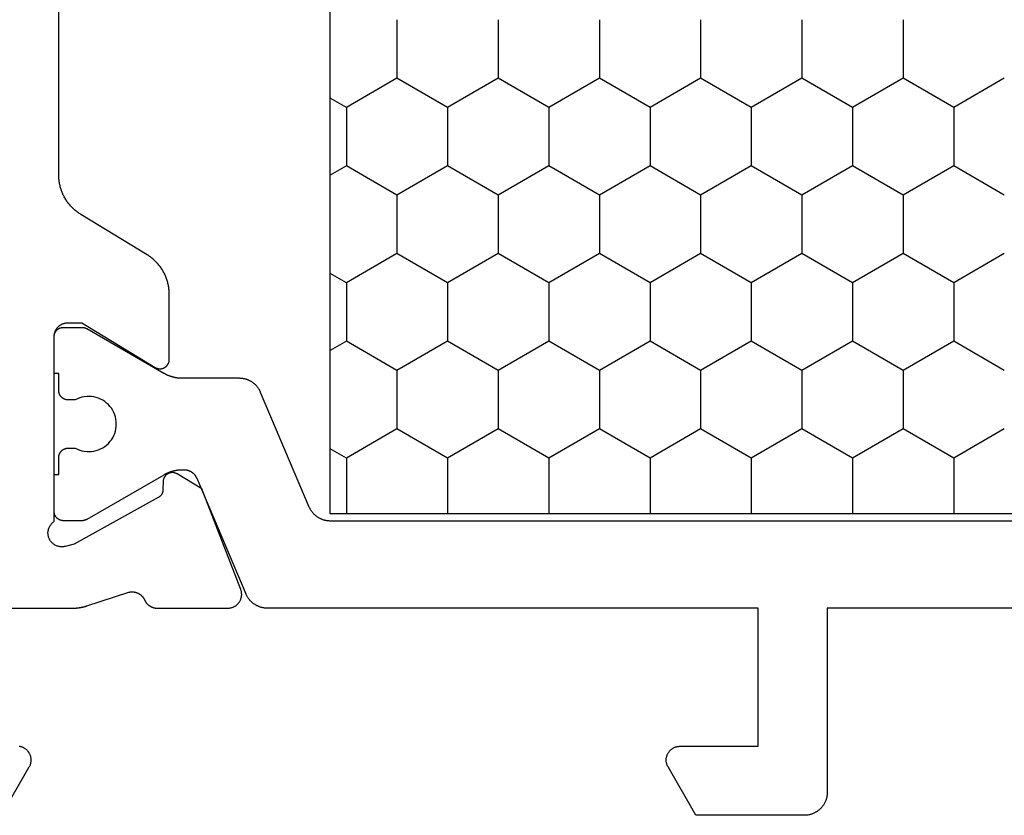
# Model space of a CAD drawing. Units: millimetres. Extents: x 0 to 4343, y -4485 to -50.
# Drawn here: x 3669 to 3690, y -1440 to -1423 of the extents above; entities that cross this region are included whole.
import ezdxf

# ---------------------------------------------------------------- set-up
doc = ezdxf.new("R2010")
doc.units = ezdxf.units.MM
doc.layers.add('CrossSectionsProfils', color=7, linetype='Continuous')

# ---------------------------------------------------------------- blocks, each defined once
blk = doc.blocks.new('08_31090_X', base_point=(1480.967, 1230.827))
at = {"layer": 'CrossSectionsProfils', "color": 1}
for p, q in [((1530.189, 1274.978), (1529.986, 1275.33)), ((1531.459, 1274.978), (1531.663, 1275.33)), ((1533.999, 1274.978), (1533.796, 1275.33)), ((1535.269, 1274.978), (1535.473, 1275.33)), ((1537.809, 1274.978), (1537.606, 1275.33)), ((1529.554, 1273.878), (1530.189, 1274.978)), ((1530.189, 1274.978), (1531.459, 1274.978)), ((1532.094, 1273.878), (1531.459, 1274.978)), ((1533.364, 1273.878), (1533.999, 1274.978)), ((1533.999, 1274.978), (1535.269, 1274.978)), ((1535.904, 1273.878), (1535.269, 1274.978)), ((1537.174, 1273.878), (1537.809, 1274.978)), ((1537.809, 1274.978), (1539.017, 1274.978)), ((1528.284, 1273.878), (1529.554, 1273.878)), ((1530.189, 1272.778), (1529.554, 1273.878)), ((1531.459, 1272.778), (1532.094, 1273.878)), ((1532.094, 1273.878), (1533.364, 1273.878)), ((1533.999, 1272.778), (1533.364, 1273.878)), ((1535.269, 1272.778), (1535.904, 1273.878)), ((1535.904, 1273.878), (1537.174, 1273.878)), ((1537.809, 1272.778), (1537.174, 1273.878)), ((1529.554, 1271.678), (1530.189, 1272.778)), ((1530.189, 1272.778), (1531.459, 1272.778)), ((1532.094, 1271.678), (1531.459, 1272.778)), ((1533.364, 1271.678), (1533.999, 1272.778)), ((1533.999, 1272.778), (1535.269, 1272.778)), ((1535.904, 1271.678), (1535.269, 1272.778)), ((1537.174, 1271.678), (1537.809, 1272.778)), ((1537.809, 1272.778), (1539.017, 1272.778)), ((1528.284, 1271.678), (1529.554, 1271.678)), ((1530.189, 1270.579), (1529.554, 1271.678)), ((1531.459, 1270.579), (1532.094, 1271.678)), ((1532.094, 1271.678), (1533.364, 1271.678)), ((1533.999, 1270.579), (1533.364, 1271.678)), ((1535.269, 1270.579), (1535.904, 1271.678)), ((1535.904, 1271.678), (1537.174, 1271.678)), ((1537.809, 1270.579), (1537.174, 1271.678)), ((1529.554, 1269.479), (1530.189, 1270.579)), ((1530.189, 1270.579), (1531.459, 1270.579)), ((1532.094, 1269.479), (1531.459, 1270.579)), ((1533.364, 1269.479), (1533.999, 1270.579)), ((1533.999, 1270.579), (1535.269, 1270.579)), ((1535.904, 1269.479), (1535.269, 1270.579)), ((1537.174, 1269.479), (1537.809, 1270.579)), ((1537.809, 1270.579), (1539.017, 1270.579)), ((1528.284, 1269.479), (1529.554, 1269.479)), ((1530.189, 1268.379), (1529.554, 1269.479)), ((1531.459, 1268.379), (1532.094, 1269.479)), ((1532.094, 1269.479), (1533.364, 1269.479)), ((1533.999, 1268.379), (1533.364, 1269.479)), ((1535.269, 1268.379), (1535.904, 1269.479)), ((1535.904, 1269.479), (1537.174, 1269.479)), ((1537.809, 1268.379), (1537.174, 1269.479)), ((1529.554, 1267.279), (1530.189, 1268.379)), ((1530.189, 1268.379), (1531.459, 1268.379)), ((1532.094, 1267.279), (1531.459, 1268.379)), ((1533.364, 1267.279), (1533.999, 1268.379)), ((1533.999, 1268.379), (1535.269, 1268.379)), ((1535.904, 1267.279), (1535.269, 1268.379)), ((1537.174, 1267.279), (1537.809, 1268.379)), ((1537.809, 1268.379), (1539.017, 1268.379)), ((1528.284, 1267.279), (1529.554, 1267.279)), ((1530.189, 1266.179), (1529.554, 1267.279)), ((1531.459, 1266.179), (1532.094, 1267.279)), ((1532.094, 1267.279), (1533.364, 1267.279)), ((1533.999, 1266.179), (1533.364, 1267.279)), ((1535.269, 1266.179), (1535.904, 1267.279)), ((1535.904, 1267.279), (1537.174, 1267.279)), ((1537.809, 1266.179), (1537.174, 1267.279)), ((1529.554, 1265.079), (1530.189, 1266.179)), ((1530.189, 1266.179), (1531.459, 1266.179)), ((1532.094, 1265.079), (1531.459, 1266.179)), ((1533.364, 1265.079), (1533.999, 1266.179)), ((1533.999, 1266.179), (1535.269, 1266.179)), ((1535.904, 1265.079), (1535.269, 1266.179)), ((1537.174, 1265.079), (1537.809, 1266.179)), ((1537.809, 1266.179), (1539.017, 1266.179)), ((1528.284, 1265.079), (1529.554, 1265.079)), ((1530.189, 1263.98), (1529.554, 1265.079)), ((1531.459, 1263.98), (1532.094, 1265.079)), ((1532.094, 1265.079), (1533.364, 1265.079)), ((1533.999, 1263.98), (1533.364, 1265.079)), ((1535.269, 1263.98), (1535.904, 1265.079)), ((1535.904, 1265.079), (1537.174, 1265.079)), ((1537.809, 1263.98), (1537.174, 1265.079)), ((1529.554, 1262.88), (1530.189, 1263.98)), ((1530.189, 1263.98), (1531.459, 1263.98)), ((1532.094, 1262.88), (1531.459, 1263.98)), ((1533.364, 1262.88), (1533.999, 1263.98)), ((1533.999, 1263.98), (1535.269, 1263.98)), ((1535.904, 1262.88), (1535.269, 1263.98)), ((1537.174, 1262.88), (1537.809, 1263.98)), ((1537.809, 1263.98), (1539.017, 1263.98)), ((1528.284, 1262.88), (1529.554, 1262.88)), ((1530.189, 1261.78), (1529.554, 1262.88)), ((1531.459, 1261.78), (1532.094, 1262.88)), ((1532.094, 1262.88), (1533.364, 1262.88)), ((1533.999, 1261.78), (1533.364, 1262.88)), ((1535.269, 1261.78), (1535.904, 1262.88)), ((1535.904, 1262.88), (1537.174, 1262.88)), ((1537.809, 1261.78), (1537.174, 1262.88)), ((1529.554, 1260.68), (1530.189, 1261.78)), ((1530.189, 1261.78), (1531.459, 1261.78)), ((1532.094, 1260.68), (1531.459, 1261.78)), ((1533.364, 1260.68), (1533.999, 1261.78)), ((1533.999, 1261.78), (1535.269, 1261.78)), ((1535.904, 1260.68), (1535.269, 1261.78)), ((1537.174, 1260.68), (1537.809, 1261.78)), ((1537.809, 1261.78), (1539.017, 1261.78))]:
    blk.add_line(p, q, dxfattribs=at)
at = {"layer": 'CrossSectionsProfils', "flags": 128}
for points in [[(1545.567, 1282.474), (1544.517, 1281.868), (1544.506, 1281.861), (1544.494, 1281.855), (1544.482, 1281.85), (1544.47, 1281.845), (1544.458, 1281.841), (1544.445, 1281.838), (1544.432, 1281.834), (1544.42, 1281.832), (1544.407, 1281.83), (1544.394, 1281.829), (1544.381, 1281.828), (1544.367, 1281.827), (1544.354, 1281.828), (1544.341, 1281.829), (1544.328, 1281.83), (1544.315, 1281.832), (1544.302, 1281.834), (1544.29, 1281.838), (1544.277, 1281.841), (1544.265, 1281.845), (1544.253, 1281.85), (1544.241, 1281.855), (1544.229, 1281.861), (1544.217, 1281.868), (1544.206, 1281.874), (1544.195, 1281.882), (1544.185, 1281.889), (1544.175, 1281.898), (1544.165, 1281.906), (1544.155, 1281.915), (1544.146, 1281.925), (1544.138, 1281.935), (1544.129, 1281.945), (1544.122, 1281.955), (1544.114, 1281.966), (1544.108, 1281.977), (1544.101, 1281.989), (1544.096, 1282.001), (1544.09, 1282.013), (1544.086, 1282.025), (1544.081, 1282.037), (1544.078, 1282.05), (1544.075, 1282.062), (1544.072, 1282.075), (1544.07, 1282.088)], [(1541.067, 1283.827), (1541.067, 1280.927), (1541.067, 1280.92), (1541.067, 1280.914), (1541.067, 1280.907), (1541.067, 1280.901), (1541.067, 1280.894), (1541.067, 1280.887), (1541.066, 1280.881), (1541.066, 1280.874), (1541.066, 1280.868), (1541.065, 1280.861), (1541.065, 1280.855), (1541.064, 1280.848), (1541.064, 1280.842), (1541.063, 1280.835), (1541.063, 1280.828), (1541.062, 1280.822), (1541.061, 1280.815), (1541.06, 1280.809), (1541.06, 1280.802), (1541.059, 1280.796), (1541.058, 1280.789), (1541.057, 1280.783), (1541.056, 1280.776), (1541.055, 1280.77), (1541.054, 1280.763), (1541.053, 1280.757), (1541.052, 1280.75), (1541.051, 1280.744), (1541.049, 1280.738), (1541.048, 1280.731), (1541.047, 1280.725), (1541.045, 1280.718), (1541.044, 1280.712), (1541.043, 1280.705), (1541.041, 1280.699), (1541.04, 1280.693), (1541.038, 1280.686), (1541.036, 1280.68), (1541.035, 1280.674), (1541.033, 1280.667), (1541.031, 1280.661), (1541.03, 1280.655), (1541.028, 1280.648), (1541.026, 1280.642), (1541.024, 1280.636), (1541.022, 1280.629), (1541.02, 1280.623), (1541.018, 1280.617), (1541.018, 1280.617), (1540.722, 1279.708), (1540.72, 1279.7), (1540.718, 1279.691), (1540.717, 1279.683), (1540.716, 1279.674), (1540.715, 1279.665), (1540.714, 1279.657), (1540.713, 1279.648), (1540.713, 1279.639), (1540.713, 1279.631), (1540.713, 1279.622), (1540.714, 1279.613), (1540.715, 1279.605), (1540.716, 1279.596), (1540.717, 1279.587), (1540.719, 1279.579), (1540.72, 1279.57), (1540.722, 1279.562), (1540.725, 1279.553), (1540.727, 1279.545), (1540.73, 1279.537), (1540.733, 1279.529), (1540.736, 1279.521), (1540.74, 1279.513), (1540.743, 1279.505), (1540.747, 1279.497), (1540.751, 1279.489), (1540.756, 1279.482), (1540.76, 1279.474), (1540.765, 1279.467), (1540.77, 1279.46), (1540.775, 1279.453), (1540.781, 1279.446), (1540.786, 1279.44), (1540.792, 1279.433), (1540.798, 1279.427), (1540.804, 1279.421), (1540.811, 1279.415), (1540.817, 1279.409), (1540.824, 1279.403), (1540.831, 1279.398), (1540.838, 1279.393), (1540.845, 1279.388), (1540.852, 1279.383), (1540.859, 1279.378), (1540.867, 1279.374), (1540.875, 1279.37), (1540.882, 1279.366), (1540.89, 1279.362), (1540.89, 1279.362), (1540.897, 1279.359), (1540.903, 1279.356), (1540.91, 1279.353), (1540.916, 1279.349), (1540.922, 1279.346), (1540.928, 1279.342), (1540.934, 1279.338), (1540.94, 1279.334), (1540.946, 1279.33), (1540.952, 1279.325), (1540.957, 1279.321), (1540.963, 1279.316), (1540.968, 1279.311), (1540.973, 1279.307), (1540.979, 1279.302), (1540.984, 1279.296), (1540.989, 1279.291), (1540.993, 1279.286), (1540.998, 1279.28), (1541.003, 1279.275), (1541.007, 1279.269), (1541.011, 1279.263), (1541.015, 1279.258), (1541.019, 1279.252), (1541.023, 1279.245), (1541.027, 1279.239), (1541.03, 1279.233), (1541.034, 1279.227), (1541.037, 1279.22), (1541.04, 1279.214), (1541.043, 1279.207), (1541.046, 1279.201), (1541.048, 1279.194), (1541.051, 1279.187), (1541.053, 1279.18), (1541.055, 1279.174), (1541.057, 1279.167), (1541.059, 1279.16), (1541.06, 1279.153), (1541.062, 1279.146), (1541.063, 1279.139), (1541.064, 1279.131), (1541.065, 1279.124), (1541.066, 1279.117), (1541.067, 1279.11), (1541.067, 1279.103), (1541.067, 1279.096), (1541.067, 1279.089), (1541.067, 1279.089), (1541.067, 1277.553), (1541.067, 1277.541), (1541.066, 1277.529), (1541.065, 1277.517), (1541.063, 1277.505), (1541.061, 1277.493), (1541.059, 1277.481), (1541.055, 1277.469), (1541.052, 1277.458), (1541.048, 1277.446), (1541.043, 1277.435), (1541.038, 1277.424), (1541.033, 1277.413), (1541.027, 1277.403), (1541.021, 1277.392), (1541.014, 1277.382), (1541.007, 1277.372), (1540.999, 1277.363), (1540.991, 1277.354), (1540.983, 1277.345), (1540.975, 1277.336), (1540.966, 1277.328), (1540.956, 1277.32), (1540.947, 1277.313), (1540.937, 1277.306), (1540.927, 1277.299), (1540.916, 1277.293), (1540.906, 1277.287), (1540.895, 1277.282), (1540.884, 1277.277), (1540.872, 1277.272), (1540.861, 1277.268), (1540.849, 1277.265), (1540.838, 1277.262), (1540.826, 1277.259), (1540.814, 1277.257), (1540.802, 1277.255), (1540.79, 1277.254), (1540.778, 1277.253), (1540.766, 1277.253), (1540.753, 1277.254), (1540.741, 1277.254), (1540.729, 1277.256), (1540.717, 1277.257), (1540.705, 1277.26), (1540.694, 1277.262), (1540.682, 1277.266), (1540.67, 1277.269), (1540.659, 1277.274), (1540.659, 1277.274), (1538.472, 1278.122), (1538.151, 1278.657), (1538.146, 1278.664), (1538.142, 1278.672), (1538.139, 1278.68), (1538.135, 1278.688), (1538.132, 1278.696), (1538.13, 1278.704), (1538.128, 1278.713), (1538.126, 1278.721), (1538.124, 1278.73), (1538.123, 1278.739), (1538.122, 1278.747), (1538.122, 1278.756), (1538.122, 1278.765), (1538.123, 1278.773), (1538.123, 1278.782), (1538.124, 1278.791), (1538.126, 1278.799), (1538.128, 1278.808), (1538.13, 1278.816), (1538.133, 1278.825), (1538.136, 1278.833), (1538.139, 1278.841), (1538.143, 1278.849), (1538.147, 1278.857), (1538.151, 1278.864), (1538.156, 1278.871), (1538.161, 1278.879), (1538.167, 1278.885), (1538.172, 1278.892), (1538.178, 1278.898), (1538.184, 1278.905), (1538.191, 1278.911), (1538.197, 1278.916), (1538.204, 1278.921), (1538.212, 1278.926), (1538.219, 1278.931), (1538.227, 1278.935), (1538.234, 1278.939), (1538.242, 1278.943), (1538.25, 1278.946), (1538.258, 1278.949), (1538.267, 1278.952), (1538.275, 1278.954), (1538.284, 1278.956), (1538.292, 1278.957), (1538.301, 1278.959), (1538.31, 1278.959), (1538.318, 1278.96), (1538.318, 1278.96), (1538.493, 1278.963), (1538.498, 1278.963), (1538.502, 1278.963), (1538.507, 1278.963), (1538.511, 1278.964), (1538.515, 1278.964), (1538.52, 1278.965), (1538.524, 1278.966), (1538.528, 1278.966), (1538.532, 1278.967), (1538.537, 1278.968), (1538.541, 1278.969), (1538.545, 1278.97), (1538.549, 1278.972), (1538.553, 1278.973), (1538.558, 1278.975), (1538.562, 1278.976), (1538.566, 1278.978), (1538.57, 1278.979), (1538.574, 1278.981), (1538.578, 1278.983), (1538.582, 1278.985), (1538.585, 1278.987), (1538.589, 1278.989), (1538.593, 1278.991), (1538.597, 1278.994), (1538.6, 1278.996), (1538.604, 1278.998), (1538.607, 1279.001), (1538.611, 1279.004), (1538.614, 1279.006), (1538.618, 1279.009), (1538.621, 1279.012), (1538.624, 1279.015), (1538.628, 1279.018), (1538.631, 1279.021), (1538.634, 1279.024), (1538.637, 1279.027), (1538.64, 1279.03), (1538.643, 1279.034), (1538.645, 1279.037), (1538.648, 1279.04), (1538.651, 1279.044), (1538.653, 1279.047), (1538.656, 1279.051), (1538.658, 1279.055), (1538.66, 1279.058), (1538.663, 1279.062), (1538.665, 1279.066), (1538.665, 1279.066), (1539.678, 1280.896), (1539.726, 1281.09), (1539.73, 1281.107), (1539.732, 1281.124), (1539.734, 1281.141), (1539.735, 1281.159), (1539.735, 1281.176), (1539.733, 1281.194), (1539.731, 1281.211), (1539.727, 1281.228), (1539.723, 1281.245), (1539.718, 1281.262), (1539.711, 1281.278), (1539.704, 1281.294), (1539.696, 1281.31), (1539.687, 1281.325), (1539.677, 1281.339), (1539.666, 1281.353), (1539.655, 1281.366), (1539.642, 1281.379), (1539.629, 1281.39), (1539.616, 1281.401), (1539.602, 1281.412), (1539.587, 1281.421), (1539.571, 1281.429), (1539.556, 1281.437), (1539.539, 1281.443), (1539.523, 1281.449), (1539.506, 1281.454), (1539.489, 1281.457), (1539.471, 1281.46), (1539.454, 1281.461), (1539.436, 1281.462), (1539.419, 1281.462), (1539.401, 1281.46), (1539.384, 1281.458), (1539.367, 1281.454), (1539.35, 1281.45), (1539.333, 1281.444), (1539.317, 1281.438), (1539.301, 1281.431), (1539.286, 1281.422), (1539.271, 1281.413), (1539.256, 1281.403), (1539.243, 1281.392), (1539.23, 1281.381), (1539.217, 1281.368), (1539.206, 1281.355), (1539.195, 1281.342), (1539.185, 1281.327), (1539.185, 1281.327), (1535.167, 1281.327), (1535.158, 1281.327), (1535.148, 1281.327), (1535.138, 1281.326), (1535.128, 1281.325), (1535.119, 1281.323), (1535.109, 1281.322), (1535.099, 1281.32), (1535.09, 1281.317), (1535.08, 1281.314), (1535.071, 1281.311), (1535.062, 1281.308), (1535.053, 1281.305), (1535.044, 1281.301), (1535.035, 1281.296), (1535.026, 1281.292), (1535.017, 1281.287), (1535.009, 1281.282), (1535.001, 1281.277), (1534.993, 1281.271), (1534.985, 1281.265), (1534.977, 1281.259), (1534.97, 1281.253), (1534.962, 1281.246), (1534.955, 1281.239), (1534.948, 1281.232), (1534.942, 1281.225), (1534.936, 1281.218), (1534.929, 1281.21), (1534.924, 1281.202), (1534.918, 1281.194), (1534.913, 1281.186), (1534.908, 1281.177), (1534.903, 1281.169), (1534.898, 1281.16), (1534.894, 1281.151), (1534.89, 1281.142), (1534.887, 1281.133), (1534.883, 1281.124), (1534.88, 1281.114), (1534.878, 1281.105), (1534.875, 1281.095), (1534.873, 1281.086), (1534.871, 1281.076), (1534.87, 1281.067), (1534.869, 1281.057), (1534.868, 1281.047), (1534.868, 1281.037), (1534.867, 1281.027), (1534.867, 1281.027), (1534.867, 1280.727), (1535.838, 1279.131), (1535.843, 1279.124), (1535.847, 1279.116), (1535.851, 1279.108), (1535.854, 1279.1), (1535.857, 1279.091), (1535.86, 1279.083), (1535.862, 1279.074), (1535.864, 1279.066), (1535.865, 1279.057), (1535.866, 1279.048), (1535.867, 1279.04), (1535.867, 1279.031), (1535.867, 1279.022), (1535.867, 1279.013), (1535.866, 1279.004), (1535.865, 1278.996), (1535.863, 1278.987), (1535.861, 1278.978), (1535.859, 1278.97), (1535.856, 1278.961), (1535.853, 1278.953), (1535.85, 1278.945), (1535.846, 1278.937), (1535.842, 1278.929), (1535.837, 1278.922), (1535.832, 1278.914), (1535.827, 1278.907), (1535.822, 1278.9), (1535.816, 1278.894), (1535.81, 1278.887), (1535.804, 1278.881), (1535.797, 1278.875), (1535.79, 1278.87), (1535.783, 1278.864), (1535.776, 1278.859), (1535.768, 1278.855), (1535.761, 1278.85), (1535.753, 1278.847), (1535.745, 1278.843), (1535.737, 1278.84), (1535.728, 1278.837), (1535.72, 1278.834), (1535.711, 1278.832), (1535.703, 1278.83), (1535.694, 1278.829), (1535.685, 1278.828), (1535.676, 1278.828), (1535.667, 1278.827), (1535.667, 1278.827), (1534.244, 1278.827), (1534.223, 1278.828), (1534.202, 1278.828), (1534.18, 1278.829), (1534.159, 1278.831), (1534.138, 1278.833), (1534.117, 1278.836), (1534.096, 1278.838), (1534.075, 1278.842), (1534.054, 1278.846), (1534.033, 1278.85), (1534.012, 1278.855), (1533.991, 1278.86), (1533.971, 1278.866), (1533.95, 1278.872), (1533.93, 1278.878), (1533.91, 1278.885), (1533.89, 1278.892), (1533.87, 1278.9), (1533.85, 1278.908), (1533.83, 1278.917), (1533.811, 1278.926), (1533.792, 1278.936), (1533.773, 1278.945), (1533.754, 1278.956), (1533.736, 1278.966), (1533.718, 1278.977), (1533.7, 1278.989), (1533.682, 1279.001), (1533.664, 1279.013), (1533.647, 1279.025), (1533.63, 1279.038), (1533.613, 1279.052), (1533.597, 1279.065), (1533.581, 1279.079), (1533.565, 1279.094), (1533.55, 1279.108), (1533.534, 1279.123), (1533.519, 1279.139), (1533.505, 1279.154), (1533.491, 1279.17), (1533.477, 1279.186), (1533.463, 1279.203), (1533.45, 1279.22), (1533.437, 1279.237), (1533.425, 1279.254), (1533.413, 1279.272), (1533.401, 1279.29), (1533.39, 1279.308), (1533.39, 1279.308), (1532.514, 1280.747), (1532.503, 1280.765), (1532.492, 1280.783), (1532.479, 1280.801), (1532.467, 1280.818), (1532.454, 1280.835), (1532.441, 1280.852), (1532.428, 1280.868), (1532.414, 1280.885), (1532.4, 1280.901), (1532.385, 1280.916), (1532.37, 1280.932), (1532.355, 1280.947), (1532.339, 1280.961), (1532.324, 1280.975), (1532.308, 1280.989), (1532.291, 1281.003), (1532.274, 1281.016), (1532.257, 1281.029), (1532.24, 1281.042), (1532.223, 1281.054), (1532.205, 1281.066), (1532.187, 1281.077), (1532.169, 1281.088), (1532.15, 1281.099), (1532.131, 1281.109), (1532.113, 1281.119), (1532.093, 1281.129), (1532.074, 1281.138), (1532.055, 1281.146), (1532.035, 1281.154), (1532.015, 1281.162), (1531.995, 1281.17), (1531.975, 1281.177), (1531.954, 1281.183), (1531.934, 1281.189), (1531.913, 1281.195), (1531.893, 1281.2), (1531.872, 1281.205), (1531.851, 1281.209), (1531.83, 1281.213), (1531.809, 1281.216), (1531.788, 1281.219), (1531.767, 1281.222), (1531.745, 1281.224), (1531.724, 1281.225), (1531.703, 1281.226), (1531.681, 1281.227), (1531.66, 1281.227), (1531.66, 1281.227), (1519.875, 1281.227)]]:
    blk.add_lwpolyline(points, dxfattribs=at)
at = {"layer": 'CrossSectionsProfils', "color": 1, "flags": 128}
for points in [[(1545.567, 1265.027), (1545.567, 1267.381), (1544.517, 1267.987), (1544.506, 1267.993), (1544.494, 1267.999), (1544.482, 1268.005), (1544.47, 1268.009), (1544.458, 1268.013), (1544.445, 1268.017), (1544.432, 1268.02), (1544.42, 1268.023), (1544.407, 1268.025), (1544.394, 1268.026), (1544.381, 1268.027), (1544.367, 1268.027), (1544.354, 1268.027), (1544.341, 1268.026), (1544.328, 1268.025), (1544.315, 1268.023), (1544.302, 1268.02), (1544.29, 1268.017), (1544.277, 1268.013), (1544.265, 1268.009), (1544.253, 1268.005), (1544.241, 1267.999), (1544.229, 1267.993), (1544.217, 1267.987), (1544.206, 1267.98), (1544.195, 1267.973), (1544.185, 1267.965), (1544.175, 1267.957), (1544.165, 1267.949), (1544.155, 1267.939), (1544.146, 1267.93), (1544.138, 1267.92), (1544.129, 1267.91), (1544.122, 1267.899), (1544.114, 1267.889), (1544.108, 1267.877), (1544.101, 1267.866), (1544.096, 1267.854), (1544.09, 1267.842), (1544.086, 1267.83), (1544.081, 1267.818), (1544.078, 1267.805), (1544.075, 1267.792), (1544.072, 1267.779), (1544.07, 1267.767), (1544.069, 1267.754), (1544.068, 1267.74), (1544.067, 1267.727), (1544.067, 1267.727), (1544.067, 1266.027), (1541.067, 1266.027), (1541.067, 1276.696), (1541.067, 1276.709), (1541.067, 1276.721), (1541.066, 1276.733), (1541.065, 1276.745), (1541.064, 1276.757), (1541.062, 1276.769), (1541.06, 1276.781), (1541.058, 1276.793), (1541.055, 1276.805), (1541.053, 1276.817), (1541.05, 1276.829), (1541.046, 1276.841), (1541.043, 1276.852), (1541.039, 1276.864), (1541.034, 1276.875), (1541.03, 1276.886), (1541.025, 1276.898), (1541.02, 1276.909), (1541.015, 1276.92), (1541.009, 1276.931), (1541.003, 1276.941), (1540.997, 1276.952), (1540.991, 1276.962), (1540.984, 1276.972), (1540.978, 1276.982), (1540.97, 1276.992), (1540.963, 1277.002), (1540.956, 1277.012), (1540.948, 1277.021), (1540.94, 1277.03), (1540.931, 1277.039), (1540.923, 1277.048), (1540.914, 1277.056), (1540.905, 1277.065), (1540.896, 1277.073), (1540.887, 1277.081), (1540.878, 1277.089), (1540.868, 1277.096), (1540.858, 1277.103), (1540.848, 1277.11), (1540.838, 1277.117), (1540.828, 1277.123), (1540.817, 1277.13), (1540.807, 1277.135), (1540.796, 1277.141), (1540.785, 1277.147), (1540.774, 1277.152), (1540.763, 1277.157), (1540.763, 1277.157), (1538.25, 1278.223), (1538.244, 1278.226), (1538.237, 1278.229), (1538.23, 1278.232), (1538.224, 1278.236), (1538.218, 1278.239), (1538.211, 1278.243), (1538.205, 1278.247), (1538.199, 1278.251), (1538.193, 1278.255), (1538.187, 1278.26), (1538.181, 1278.264), (1538.176, 1278.269), (1538.17, 1278.273), (1538.165, 1278.278), (1538.159, 1278.283), (1538.154, 1278.288), (1538.149, 1278.294), (1538.144, 1278.299), (1538.139, 1278.305), (1538.135, 1278.31), (1538.13, 1278.316), (1538.126, 1278.322), (1538.121, 1278.328), (1538.117, 1278.334), (1538.113, 1278.34), (1538.109, 1278.346), (1538.106, 1278.352), (1538.102, 1278.359), (1538.099, 1278.365), (1538.096, 1278.372), (1538.093, 1278.379), (1538.09, 1278.385), (1538.087, 1278.392), (1538.085, 1278.399), (1538.082, 1278.406), (1538.08, 1278.413), (1538.078, 1278.42), (1538.076, 1278.427), (1538.075, 1278.434), (1538.073, 1278.441), (1538.072, 1278.448), (1538.071, 1278.456), (1538.07, 1278.463), (1538.069, 1278.47), (1538.068, 1278.477), (1538.068, 1278.485), (1538.068, 1278.492), (1538.067, 1278.499), (1538.067, 1278.499), (1538.067, 1278.548), (1538.067, 1278.556), (1538.068, 1278.565), (1538.068, 1278.574), (1538.068, 1278.583), (1538.069, 1278.591), (1538.069, 1278.6), (1538.07, 1278.609), (1538.07, 1278.617), (1538.071, 1278.626), (1538.072, 1278.635), (1538.073, 1278.644), (1538.074, 1278.652), (1538.075, 1278.661), (1538.077, 1278.669), (1538.078, 1278.678), (1538.08, 1278.687), (1538.081, 1278.695), (1538.083, 1278.704), (1538.085, 1278.712), (1538.086, 1278.721), (1538.088, 1278.729), (1538.09, 1278.738), (1538.092, 1278.746), (1538.095, 1278.755), (1538.097, 1278.763), (1538.099, 1278.772), (1538.102, 1278.78), (1538.104, 1278.788), (1538.107, 1278.797), (1538.11, 1278.805), (1538.113, 1278.813), (1538.116, 1278.821), (1538.119, 1278.83), (1538.122, 1278.838), (1538.125, 1278.846), (1538.128, 1278.854), (1538.132, 1278.862), (1538.135, 1278.87), (1538.139, 1278.878), (1538.142, 1278.886), (1538.146, 1278.894), (1538.15, 1278.902), (1538.154, 1278.909), (1538.158, 1278.917), (1538.162, 1278.925), (1538.166, 1278.933), (1538.17, 1278.94), (1538.175, 1278.948), (1538.175, 1278.948), (1539.141, 1280.621), (1539.142, 1280.623), (1539.143, 1280.625), (1539.144, 1280.627), (1539.145, 1280.629), (1539.146, 1280.631), (1539.147, 1280.632), (1539.148, 1280.634), (1539.149, 1280.636), (1539.15, 1280.638), (1539.15, 1280.64), (1539.151, 1280.642), (1539.152, 1280.644), (1539.153, 1280.646), (1539.154, 1280.648), (1539.155, 1280.651), (1539.155, 1280.653), (1539.156, 1280.655), (1539.157, 1280.657), (1539.157, 1280.659), (1539.158, 1280.661), (1539.159, 1280.663), (1539.159, 1280.665), (1539.16, 1280.667), (1539.161, 1280.669), (1539.161, 1280.671), (1539.162, 1280.673), (1539.162, 1280.676), (1539.163, 1280.678), (1539.163, 1280.68), (1539.164, 1280.682), (1539.164, 1280.684), (1539.164, 1280.686), (1539.165, 1280.688), (1539.165, 1280.691), (1539.165, 1280.693), (1539.166, 1280.695), (1539.166, 1280.697), (1539.166, 1280.699), (1539.166, 1280.701), (1539.167, 1280.704), (1539.167, 1280.706), (1539.167, 1280.708), (1539.167, 1280.71), (1539.167, 1280.712), (1539.167, 1280.714), (1539.167, 1280.717), (1539.167, 1280.719), (1539.167, 1280.721), (1539.167, 1280.721), (1539.167, 1281.127), (1539.167, 1281.134), (1539.167, 1281.14), (1539.166, 1281.147), (1539.166, 1281.153), (1539.165, 1281.16), (1539.164, 1281.166), (1539.162, 1281.173), (1539.161, 1281.179), (1539.159, 1281.185), (1539.157, 1281.192), (1539.155, 1281.198), (1539.152, 1281.204), (1539.15, 1281.21), (1539.147, 1281.216), (1539.144, 1281.222), (1539.141, 1281.227), (1539.137, 1281.233), (1539.134, 1281.238), (1539.13, 1281.244), (1539.126, 1281.249), (1539.122, 1281.254), (1539.118, 1281.259), (1539.113, 1281.264), (1539.109, 1281.269), (1539.104, 1281.273), (1539.099, 1281.278), (1539.094, 1281.282), (1539.089, 1281.286), (1539.084, 1281.29), (1539.079, 1281.294), (1539.073, 1281.297), (1539.067, 1281.301), (1539.062, 1281.304), (1539.056, 1281.307), (1539.05, 1281.31), (1539.044, 1281.312), (1539.038, 1281.315), (1539.032, 1281.317), (1539.025, 1281.319), (1539.019, 1281.321), (1539.013, 1281.322), (1539.006, 1281.324), (1539, 1281.325), (1538.994, 1281.326), (1538.987, 1281.326), (1538.98, 1281.327), (1538.974, 1281.327), (1538.967, 1281.327), (1538.967, 1281.327), (1538.167, 1281.327), (1538.167, 1281.227), (1537.792, 1281.227), (1537.786, 1281.227), (1537.779, 1281.227), (1537.773, 1281.226), (1537.766, 1281.226), (1537.76, 1281.225), (1537.753, 1281.224), (1537.747, 1281.222), (1537.741, 1281.221), (1537.734, 1281.219), (1537.728, 1281.217), (1537.722, 1281.215), (1537.716, 1281.212), (1537.71, 1281.21), (1537.704, 1281.207), (1537.698, 1281.204), (1537.692, 1281.201), (1537.687, 1281.197), (1537.681, 1281.194), (1537.676, 1281.19), (1537.671, 1281.186), (1537.666, 1281.182), (1537.661, 1281.178), (1537.656, 1281.173), (1537.651, 1281.169), (1537.646, 1281.164), (1537.642, 1281.159), (1537.638, 1281.154), (1537.634, 1281.149), (1537.63, 1281.144), (1537.626, 1281.138), (1537.623, 1281.133), (1537.619, 1281.127), (1537.616, 1281.122), (1537.613, 1281.116), (1537.61, 1281.11), (1537.608, 1281.104), (1537.605, 1281.098), (1537.603, 1281.092), (1537.601, 1281.085), (1537.599, 1281.079), (1537.598, 1281.073), (1537.596, 1281.066), (1537.595, 1281.06), (1537.594, 1281.053), (1537.593, 1281.047), (1537.593, 1281.04), (1537.593, 1281.034), (1537.592, 1281.027), (1537.592, 1281.027), (1537.592, 1280.868), (1537.616, 1280.821), (1537.635, 1280.773), (1537.649, 1280.723), (1537.66, 1280.673), (1537.666, 1280.621), (1537.667, 1280.569), (1537.664, 1280.517), (1537.657, 1280.466), (1537.645, 1280.415), (1537.629, 1280.366), (1537.609, 1280.318), (1537.584, 1280.273), (1537.556, 1280.229), (1537.524, 1280.188), (1537.489, 1280.15), (1537.45, 1280.115), (1537.409, 1280.084), (1537.365, 1280.056), (1537.319, 1280.033), (1537.271, 1280.013), (1537.221, 1279.997), (1537.171, 1279.986), (1537.119, 1279.98), (1537.067, 1279.977), (1537.016, 1279.98), (1536.964, 1279.986), (1536.913, 1279.997), (1536.864, 1280.013), (1536.816, 1280.033), (1536.77, 1280.056), (1536.726, 1280.084), (1536.685, 1280.115), (1536.646, 1280.15), (1536.611, 1280.188), (1536.579, 1280.229), (1536.551, 1280.273), (1536.526, 1280.318), (1536.506, 1280.366), (1536.49, 1280.415), (1536.478, 1280.466), (1536.47, 1280.517), (1536.467, 1280.569), (1536.469, 1280.621), (1536.475, 1280.673), (1536.485, 1280.723), (1536.5, 1280.773), (1536.519, 1280.821), (1536.542, 1280.868), (1536.542, 1280.868), (1536.542, 1281.027), (1536.542, 1281.034), (1536.542, 1281.04), (1536.541, 1281.047), (1536.541, 1281.053), (1536.54, 1281.06), (1536.539, 1281.066), (1536.537, 1281.073), (1536.536, 1281.079), (1536.534, 1281.085), (1536.532, 1281.092), (1536.53, 1281.098), (1536.527, 1281.104), (1536.525, 1281.11), (1536.522, 1281.116), (1536.519, 1281.122), (1536.516, 1281.127), (1536.512, 1281.133), (1536.509, 1281.138), (1536.505, 1281.144), (1536.501, 1281.149), (1536.497, 1281.154), (1536.493, 1281.159), (1536.488, 1281.164), (1536.484, 1281.169), (1536.479, 1281.173), (1536.474, 1281.178), (1536.469, 1281.182), (1536.464, 1281.186), (1536.459, 1281.19), (1536.454, 1281.194), (1536.448, 1281.197), (1536.442, 1281.201), (1536.437, 1281.204), (1536.431, 1281.207), (1536.425, 1281.21), (1536.419, 1281.212), (1536.413, 1281.215), (1536.407, 1281.217), (1536.4, 1281.219), (1536.394, 1281.221), (1536.388, 1281.222), (1536.381, 1281.224), (1536.375, 1281.225), (1536.369, 1281.226), (1536.362, 1281.226), (1536.355, 1281.227), (1536.349, 1281.227), (1536.342, 1281.227), (1536.342, 1281.227), (1535.967, 1281.227), (1535.967, 1281.327), (1535.167, 1281.327), (1535.161, 1281.327), (1535.154, 1281.327), (1535.148, 1281.326), (1535.141, 1281.326), (1535.135, 1281.325), (1535.128, 1281.324), (1535.122, 1281.322), (1535.116, 1281.321), (1535.109, 1281.319), (1535.103, 1281.317), (1535.097, 1281.315), (1535.091, 1281.312), (1535.085, 1281.31), (1535.079, 1281.307), (1535.073, 1281.304), (1535.067, 1281.301), (1535.062, 1281.297), (1535.056, 1281.294), (1535.051, 1281.29), (1535.046, 1281.286), (1535.041, 1281.282), (1535.036, 1281.278), (1535.031, 1281.273), (1535.026, 1281.269), (1535.021, 1281.264), (1535.017, 1281.259), (1535.013, 1281.254), (1535.009, 1281.249), (1535.005, 1281.244), (1535.001, 1281.238), (1534.998, 1281.233), (1534.994, 1281.227), (1534.991, 1281.222), (1534.988, 1281.216), (1534.985, 1281.21), (1534.983, 1281.204), (1534.98, 1281.198), (1534.978, 1281.192), (1534.976, 1281.185), (1534.974, 1281.179), (1534.973, 1281.173), (1534.971, 1281.166), (1534.97, 1281.16), (1534.969, 1281.153), (1534.968, 1281.147), (1534.968, 1281.14), (1534.968, 1281.134), (1534.967, 1281.127), (1534.967, 1281.127), (1534.967, 1280.721), (1534.967, 1280.719), (1534.967, 1280.717), (1534.968, 1280.714), (1534.968, 1280.712), (1534.968, 1280.71), (1534.968, 1280.708), (1534.968, 1280.706), (1534.968, 1280.704), (1534.968, 1280.701), (1534.969, 1280.699), (1534.969, 1280.697), (1534.969, 1280.695), (1534.969, 1280.693), (1534.97, 1280.691), (1534.97, 1280.688), (1534.97, 1280.686), (1534.971, 1280.684), (1534.971, 1280.682), (1534.972, 1280.68), (1534.972, 1280.678), (1534.973, 1280.676), (1534.973, 1280.673), (1534.974, 1280.671), (1534.974, 1280.669), (1534.975, 1280.667), (1534.975, 1280.665), (1534.976, 1280.663), (1534.977, 1280.661), (1534.977, 1280.659), (1534.978, 1280.657), (1534.979, 1280.655), (1534.979, 1280.653), (1534.98, 1280.651), (1534.981, 1280.648), (1534.982, 1280.646), (1534.983, 1280.644), (1534.983, 1280.642), (1534.984, 1280.64), (1534.985, 1280.638), (1534.986, 1280.636), (1534.987, 1280.634), (1534.988, 1280.632), (1534.989, 1280.631), (1534.99, 1280.629), (1534.991, 1280.627), (1534.992, 1280.625), (1534.993, 1280.623), (1534.994, 1280.621), (1534.994, 1280.621), (1535.96, 1278.948), (1535.965, 1278.94), (1535.969, 1278.933), (1535.973, 1278.925), (1535.977, 1278.917), (1535.981, 1278.909), (1535.985, 1278.902), (1535.989, 1278.894), (1535.992, 1278.886), (1535.996, 1278.878), (1536, 1278.87), (1536.003, 1278.862), (1536.007, 1278.854), (1536.01, 1278.846), (1536.013, 1278.838), (1536.016, 1278.83), (1536.019, 1278.821), (1536.022, 1278.813), (1536.025, 1278.805), (1536.028, 1278.797), (1536.03, 1278.788), (1536.033, 1278.78), (1536.035, 1278.772), (1536.038, 1278.763), (1536.04, 1278.755), (1536.042, 1278.746), (1536.044, 1278.738), (1536.047, 1278.729), (1536.048, 1278.721), (1536.05, 1278.712), (1536.052, 1278.704), (1536.054, 1278.695), (1536.055, 1278.687), (1536.057, 1278.678), (1536.058, 1278.669), (1536.059, 1278.661), (1536.061, 1278.652), (1536.062, 1278.644), (1536.063, 1278.635), (1536.064, 1278.626), (1536.064, 1278.617), (1536.065, 1278.609), (1536.066, 1278.6), (1536.066, 1278.591), (1536.067, 1278.583), (1536.067, 1278.574), (1536.067, 1278.565), (1536.067, 1278.556), (1536.067, 1278.548), (1536.067, 1278.548), (1536.067, 1277.308), (1536.068, 1277.296), (1536.068, 1277.284), (1536.069, 1277.271), (1536.07, 1277.259), (1536.071, 1277.247), (1536.073, 1277.235), (1536.075, 1277.223), (1536.077, 1277.211), (1536.079, 1277.199), (1536.082, 1277.187), (1536.085, 1277.176), (1536.089, 1277.164), (1536.092, 1277.152), (1536.096, 1277.141), (1536.1, 1277.129), (1536.105, 1277.118), (1536.11, 1277.107), (1536.115, 1277.096), (1536.12, 1277.085), (1536.126, 1277.074), (1536.131, 1277.063), (1536.138, 1277.053), (1536.144, 1277.042), (1536.15, 1277.032), (1536.157, 1277.022), (1536.164, 1277.012), (1536.172, 1277.002), (1536.179, 1276.993), (1536.187, 1276.983), (1536.195, 1276.974), (1536.203, 1276.965), (1536.212, 1276.956), (1536.22, 1276.948), (1536.229, 1276.94), (1536.238, 1276.931), (1536.248, 1276.924), (1536.257, 1276.916), (1536.267, 1276.908), (1536.277, 1276.901), (1536.287, 1276.894), (1536.297, 1276.888), (1536.307, 1276.881), (1536.318, 1276.875), (1536.328, 1276.869), (1536.339, 1276.863), (1536.35, 1276.858), (1536.361, 1276.853), (1536.372, 1276.848), (1536.372, 1276.848), (1538.863, 1275.79), (1538.874, 1275.786), (1538.885, 1275.78), (1538.896, 1275.775), (1538.907, 1275.769), (1538.917, 1275.763), (1538.928, 1275.757), (1538.938, 1275.751), (1538.948, 1275.744), (1538.958, 1275.737), (1538.968, 1275.73), (1538.978, 1275.722), (1538.987, 1275.715), (1538.996, 1275.707), (1539.005, 1275.699), (1539.014, 1275.69), (1539.023, 1275.682), (1539.031, 1275.673), (1539.04, 1275.664), (1539.048, 1275.655), (1539.056, 1275.645), (1539.063, 1275.636), (1539.07, 1275.626), (1539.078, 1275.616), (1539.084, 1275.606), (1539.091, 1275.596), (1539.097, 1275.586), (1539.103, 1275.575), (1539.109, 1275.564), (1539.115, 1275.553), (1539.12, 1275.542), (1539.125, 1275.531), (1539.13, 1275.52), (1539.134, 1275.509), (1539.139, 1275.497), (1539.143, 1275.486), (1539.146, 1275.474), (1539.15, 1275.463), (1539.153, 1275.451), (1539.155, 1275.439), (1539.158, 1275.427), (1539.16, 1275.415), (1539.162, 1275.403), (1539.164, 1275.391), (1539.165, 1275.379), (1539.166, 1275.367), (1539.167, 1275.355), (1539.167, 1275.342), (1539.167, 1275.33), (1539.167, 1275.33), (1539.167, 1251.325)], [(1541.067, 1249.958), (1541.067, 1264.527), (1545.067, 1264.527), (1545.084, 1264.528), (1545.1, 1264.528), (1545.116, 1264.53), (1545.133, 1264.532), (1545.149, 1264.534), (1545.165, 1264.537), (1545.181, 1264.54), (1545.197, 1264.544), (1545.213, 1264.549), (1545.228, 1264.554), (1545.244, 1264.559), (1545.259, 1264.565), (1545.274, 1264.572), (1545.289, 1264.579), (1545.303, 1264.586), (1545.317, 1264.594), (1545.331, 1264.603), (1545.345, 1264.612), (1545.359, 1264.621), (1545.372, 1264.631), (1545.385, 1264.641), (1545.397, 1264.651), (1545.409, 1264.662), (1545.421, 1264.674), (1545.432, 1264.686), (1545.443, 1264.698), (1545.454, 1264.71), (1545.464, 1264.723), (1545.474, 1264.736), (1545.483, 1264.75), (1545.492, 1264.763), (1545.5, 1264.777), (1545.508, 1264.792), (1545.516, 1264.806), (1545.523, 1264.821), (1545.529, 1264.836), (1545.535, 1264.851), (1545.541, 1264.867), (1545.546, 1264.882), (1545.55, 1264.898), (1545.554, 1264.914), (1545.558, 1264.93), (1545.561, 1264.946), (1545.563, 1264.962), (1545.565, 1264.978), (1545.566, 1264.995), (1545.567, 1265.011), (1545.567, 1265.027), (1545.567, 1265.027)], [(1512.517, 1251.325), (1539.017, 1251.325), (1539.017, 1275.33), (1512.517, 1275.33), (1512.517, 1251.325)]]:
    blk.add_lwpolyline(points, dxfattribs=at)
blk = doc.blocks.new('CS_31VERT1', base_point=(0, -520))
at = {"layer": 'CrossSectionsProfils', "yscale": -1, "rotation": 270}
blk.add_blockref('08_31090_X', (0, -1375.2), dxfattribs=at)

msp = doc.modelspace()

# ---------------------------------------------------------------- block references
msp.add_blockref('CS_31VERT1', (3720, -520))
at = {"layer": 'CrossSectionsProfils', "yscale": -1, "rotation": 270}
msp.add_blockref('08_31090_X', (3720, -1375.2), dxfattribs=at)

doc.saveas('drawing.dxf')
